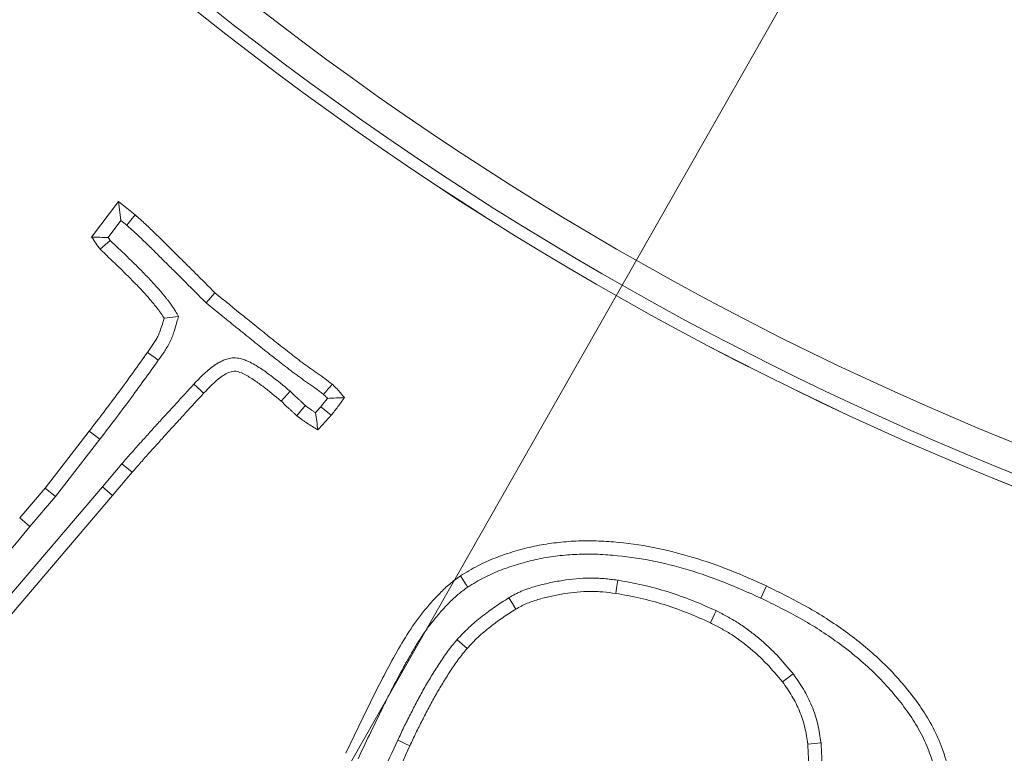
# Model space of a CAD drawing. Extents: x -3004 to 393, y -1265 to 1831.
# Drawn here: x -2611 to -2577, y -894 to -868 of the extents above; entities that cross this region are included whole.
import ezdxf

# ---------------------------------------------------------------- set-up
doc = ezdxf.new("R2010")
doc.units = 0
doc.header["$LTSCALE"] = 5
doc.layers.add('Bemaßungen(Brunner)', color=7, linetype='Continuous', lineweight=25)
doc.layers.add('SLD-0', color=7, linetype='Continuous')
doc.styles.add('Brunner 2014', font='arial.ttf', dxfattribs={"height": 35})
doc.dimstyles.new('Brunner 2014', dxfattribs={"dimscale": 5, "dimtxt": 35, "dimasz": 5, "dimexe": 3.175, "dimexo": 0, "dimgap": 0.762, "dimtad": 1, "dimdec": 0, "dimrnd": 1e-08, "dimtxsty": 'Brunner 2014', "dimcen": 0.09, "dimdle": 10, "dimclrd": 7, "dimclre": 7, "dimclrt": 7, "dimadec": 1, "dimazin": 2, "dimtfac": 0.666667, "dimtdec": 0, "dimtmove": 0, "dimatfit": 3, "dimldrblk": 'Filled-1', "dimfxl": 1, "dimtolj": 1, "dimlwd": 5, "dimlwe": 5, "dimarcsym": 0})

# ---------------------------------------------------------------- blocks, each defined once
blk = doc.blocks.new('*D268')
at = {"layer": 'Defpoints', "color": 0, "lineweight": 5, "transparency": 16777216}
for p in [(-2441.86, -616.767), (-2628.089, -944.323)]:
    blk.add_point(p, dxfattribs=at)
at = {"layer": 'SLD-0', "color": 7, "linetype": 'Continuous', "lineweight": 5, "transparency": 16777216}
for p, q in [((-2314.434, -392.639), (-2429.504, -595.034)), ((-2628.089, -944.323), (-2441.86, -616.767)), ((-2640.445, -966.056), (-2652.801, -987.789))]:
    blk.add_line(p, q, dxfattribs=at)
at = {"layer": 'SLD-0', "color": 7, "lineweight": 5, "transparency": 16777216}
for points in [[(-2433.126, -592.975), (-2425.881, -597.093), (-2441.86, -616.767)], [(-2644.067, -963.996), (-2636.823, -968.115), (-2628.089, -944.323)]]:
    blk.add_solid(points, dxfattribs=at)
at = {"layer": 'SLD-0', "color": 7, "lineweight": 9, "transparency": 16777216, "insert": (-2409.441, -475.764), "char_height": 35, "attachment_point": 1, "rotation": 60.38, "style": 'Brunner 2014'}
blk.add_mtext('\\A1;∅377', dxfattribs=at)
blk = doc.blocks.new('Filled-1')
at = {"color": 0}
for p, q in [((0, 0), (-1, 0.1667)), ((-1, 0.1667), (-1, -0.1667)), ((-1, 0), (0, 0)), ((-1, -0.1667), (0, 0))]:
    blk.add_line(p, q, dxfattribs=at)
at = {"color": 0, "flags": 128}
blk.add_lwpolyline([(-1, -0.1667), (0, 0), (-1, 0.1667), (-1, -0.1667)], dxfattribs=at)
at = {"color": 0}
blk.add_solid([(-1, -0.1667), (0, 0), (-1, 0.1667), (-1, -0.1667)], dxfattribs=at)
blk = doc.blocks.new('*D263')
at = {"layer": 'Bemaßungen(Brunner)', "color": 7, "linetype": 'Continuous', "lineweight": 5, "transparency": 16777216}
for p, q in [((-2417.652, -352.944), (-2469.09, -540.419)), ((-2594.243, -996.561), (-2475.705, -564.528)), ((-2600.858, -1020.67), (-2607.473, -1044.779))]:
    blk.add_line(p, q, dxfattribs=at)
at = {"layer": 'Bemaßungen(Brunner)', "color": 7, "lineweight": 5, "transparency": 16777216}
for points in [[(-2473.109, -539.317), (-2465.072, -541.522), (-2475.705, -564.528)], [(-2604.876, -1019.568), (-2596.84, -1021.773), (-2594.243, -996.561)]]:
    blk.add_solid(points, dxfattribs=at)
at = {"layer": 'Defpoints', "color": 0, "lineweight": 5, "transparency": 16777216}
for p in [(-2475.705, -564.528), (-2594.243, -996.561)]:
    blk.add_point(p, dxfattribs=at)
at = {"layer": 'Bemaßungen(Brunner)', "color": 7, "lineweight": 9, "transparency": 16777216, "insert": (-2455.79, -406.305), "char_height": 35, "attachment_point": 5, "rotation": 74.6572, "style": 'Brunner 2014'}
blk.add_mtext('\\A1;∅448', dxfattribs=at)

msp = doc.modelspace()

# ---------------------------------------------------------------- linework, layer by layer
at = {"color": 7, "linetype": 'Continuous', "lineweight": 9}
for p, q in [((-2608.627, -875.823), (-2607.687, -874.583)), ((-2607.604, -875.246), (-2607.687, -874.583)), ((-2607.687, -874.583), (-2607.104, -875.048)), ((-2608.052, -875.837), (-2607.604, -875.246)), ((-2607.604, -875.246), (-2607.403, -875.405)), ((-2605.591, -878.593), (-2606.096, -878.66)), ((-2610.251, -884.598), (-2608.712, -882.605)), ((-2608.342, -882.89), (-2608.712, -882.605)), ((-2609.89, -884.893), (-2608.342, -882.89)), ((-2607.568, -883.743), (-2608.252, -884.551)), ((-2607.568, -883.743), (-2607.211, -884.043)), ((-2607.211, -884.043), (-2607.896, -884.853)), ((-2608.252, -884.551), (-2612.302, -889.298)), ((-2607.896, -884.853), (-2611.944, -889.597)), ((-2611.14, -885.634), (-2610.251, -884.598)), ((-2609.89, -884.893), (-2610.251, -884.598)), ((-2608.252, -884.551), (-2607.896, -884.853)), ((-2610.784, -885.935), (-2609.89, -884.893))]:
    msp.add_line(p, q, dxfattribs=at)
at = {"color": 7, "linetype": 'Continuous', "lineweight": 9, "flags": 128}
for points in [[(-2607.403, -875.405), (-2607.254, -875.227), (-2607.104, -875.048)], [(-2607.979, -875.94), (-2608.156, -876.094), (-2608.332, -876.248)], [(-2604.632, -878.116), (-2604.475, -877.944), (-2604.319, -877.771)], [(-2606.301, -880.126), (-2606.414, -880.045), (-2606.528, -879.963), (-2606.679, -879.854)], [(-2605.056, -880.963), (-2604.94, -881.071), (-2604.828, -881.176), (-2604.715, -881.281)], [(-2601.695, -881.207), (-2601.801, -881.324), (-2601.905, -881.438), (-2602.009, -881.552)], [(-2601.161, -881.709), (-2601.281, -881.853), (-2601.46, -882.068)], [(-2600.617, -881.751), (-2600.504, -881.845), (-2600.382, -881.948), (-2600.259, -882.051)], [(-2610.784, -885.935), (-2610.962, -885.785), (-2611.14, -885.634)], [(-2595.488, -888.053), (-2595.565, -887.936), (-2595.643, -887.82), (-2595.746, -887.664)], [(-2590.25, -887.815), (-2590.272, -887.953), (-2590.294, -888.091), (-2590.323, -888.276)], [(-2585.256, -888.437), (-2585.197, -888.311), (-2585.137, -888.184), (-2585.058, -888.015)], [(-2594.051, -888.426), (-2593.931, -888.625), (-2593.81, -888.825)], [(-2586.814, -888.88), (-2586.875, -889.006), (-2586.935, -889.132), (-2587.016, -889.3)], [(-2595.864, -889.892), (-2595.689, -890.046), (-2595.514, -890.201)], [(-2584.128, -891.082), (-2584.312, -891.224), (-2584.497, -891.367)], [(-2597.936, -893.407), (-2597.809, -893.466), (-2597.682, -893.525), (-2597.512, -893.603)], [(-2583.15, -893.493), (-2583.382, -893.517), (-2583.614, -893.541)]]:
    msp.add_lwpolyline(points, dxfattribs=at)
at = {"color": 7, "linetype": 'Continuous', "lineweight": 9}
msp.add_circle((-2534.974, -780.545), 224, dxfattribs=at)
at = {"color": 1, "linetype": 'Continuous', "lineweight": 9}
for radius in [96.473, 95.474, 95]:
    msp.add_circle((-2534.974, -780.545), radius, dxfattribs=at)
at = {"color": 7, "linetype": 'Continuous', "lineweight": 9}
msp.add_arc((-2534.974, -780.545), 155.568, 24.84481, 335.15519, dxfattribs=at)
at = {"color": 1, "linetype": 'Continuous', "lineweight": 9}
for radius, start in [(111.945, 152.40628), (111.526, 152.40628), (110.527, 152.40628), (111.946, 225)]:
    msp.add_arc((-2534.974, -780.545), radius, start, 297.59372, dxfattribs=at)
at = {"color": 7, "linetype": 'Continuous', "lineweight": 9}
for points, knots in [([(-2607.104, -875.048), (-2606.982, -875.155), (-2606.861, -875.263), (-2606.684, -875.43), (-2606.625, -875.486), (-2606.508, -875.599), (-2606.45, -875.655), (-2606.332, -875.767), (-2606.274, -875.824), (-2606.158, -875.937), (-2606.1, -875.994), (-2605.985, -876.109), (-2605.928, -876.166), (-2605.814, -876.282), (-2605.756, -876.339), (-2605.583, -876.51), (-2605.467, -876.623), (-2605.236, -876.852), (-2605.122, -876.967), (-2604.778, -877.312), (-2604.548, -877.541), (-2604.319, -877.771)], [0, 0, 0, 0, 0.125, 0.125, 0.1875, 0.1875, 0.25, 0.25, 0.3125, 0.3125, 0.375, 0.375, 0.4375, 0.4375, 0.5, 0.5, 0.625, 0.625, 0.75, 0.75, 1, 1, 1, 1]), ([(-2607.403, -875.405), (-2607.285, -875.51), (-2607.173, -875.609), (-2607.005, -875.767), (-2606.948, -875.822), (-2606.832, -875.934), (-2606.772, -875.992), (-2606.655, -876.104), (-2606.598, -876.159), (-2606.485, -876.269), (-2606.429, -876.324), (-2606.316, -876.438), (-2606.259, -876.495), (-2606.144, -876.611), (-2606.085, -876.67), (-2605.91, -876.843), (-2605.794, -876.956), (-2605.566, -877.182), (-2605.452, -877.296), (-2605.108, -877.641), (-2604.877, -877.872), (-2604.648, -878.101), (-2604.643, -878.106), (-2604.638, -878.111), (-2604.632, -878.116)], [0.002936, 0.002936, 0.002936, 0.002936, 0.125, 0.125, 0.1875, 0.1875, 0.25, 0.25, 0.3125, 0.3125, 0.375, 0.375, 0.4375, 0.4375, 0.5, 0.5, 0.625, 0.625, 0.75, 0.75, 1, 1, 1, 1.005709, 1.005709, 1.005709, 1.005709]), ([(-2608.052, -875.837), (-2608.148, -875.836), (-2608.244, -875.833), (-2608.34, -875.831), (-2608.436, -875.829), (-2608.531, -875.826), (-2608.627, -875.823)], [0, 0, 0, 0, 0.000576684, 0.000576684, 0.000576684, 0.001153375, 0.001153375, 0.001153375, 0.001153375]), ([(-2608.332, -876.248), (-2608.382, -876.178), (-2608.433, -876.108), (-2608.53, -875.966), (-2608.579, -875.895), (-2608.627, -875.823)], [0, 0, 0, 0, 0.5, 0.5, 1, 1, 1, 1]), ([(-2605.591, -878.593), (-2605.626, -878.534), (-2605.662, -878.476), (-2605.698, -878.417), (-2605.734, -878.358), (-2605.773, -878.293), (-2605.845, -878.188), (-2605.87, -878.153), (-2605.918, -878.089), (-2605.942, -878.059), (-2605.988, -878.001), (-2606.01, -877.974), (-2606.053, -877.921), (-2606.075, -877.894), (-2606.142, -877.811), (-2606.188, -877.755), (-2606.333, -877.585), (-2606.431, -877.48), (-2606.62, -877.276), (-2606.716, -877.174), (-2606.915, -876.969), (-2607.015, -876.87), (-2607.213, -876.675), (-2607.311, -876.578), (-2607.599, -876.299), (-2607.791, -876.118), (-2607.979, -875.94)], [-0.062428, -0.062428, -0.062428, -0.062428, 0, 0, 0, 0.0625, 0.0625, 0.09375, 0.09375, 0.125, 0.125, 0.15625, 0.15625, 0.1875, 0.1875, 0.25, 0.25, 0.375, 0.375, 0.5, 0.5, 0.625, 0.625, 0.75, 0.75, 0.986212, 0.986212, 0.986212, 0.986212]), ([(-2606.096, -878.66), (-2606.132, -878.601), (-2606.168, -878.542), (-2606.226, -878.457), (-2606.246, -878.429), (-2606.287, -878.374), (-2606.308, -878.347), (-2606.351, -878.294), (-2606.373, -878.267), (-2606.416, -878.213), (-2606.438, -878.187), (-2606.502, -878.107), (-2606.546, -878.054), (-2606.68, -877.897), (-2606.773, -877.796), (-2606.96, -877.595), (-2607.054, -877.495), (-2607.246, -877.298), (-2607.343, -877.201), (-2607.539, -877.008), (-2607.637, -876.912), (-2607.933, -876.625), (-2608.132, -876.436), (-2608.332, -876.248)], [0, 0, 0, 0, 0.0625, 0.0625, 0.09375, 0.09375, 0.125, 0.125, 0.15625, 0.15625, 0.1875, 0.1875, 0.25, 0.25, 0.375, 0.375, 0.5, 0.5, 0.625, 0.625, 0.75, 0.75, 1, 1, 1, 1]), ([(-2604.319, -877.771), (-2603.985, -878.046), (-2603.649, -878.319), (-2603.143, -878.725), (-2602.974, -878.861), (-2602.638, -879.134), (-2602.471, -879.271), (-2602.132, -879.541), (-2601.961, -879.673), (-2601.619, -879.938), (-2601.451, -880.074), (-2601.189, -880.265), (-2601.101, -880.329), (-2600.927, -880.457), (-2600.84, -880.521), (-2600.661, -880.643), (-2600.57, -880.702), (-2600.397, -880.832), (-2600.313, -880.9), (-2600.225, -880.964)], [0, 0, 0, 0, 0.25, 0.25, 0.375, 0.375, 0.5, 0.5, 0.625, 0.625, 0.75, 0.75, 0.8125, 0.8125, 0.875, 0.875, 0.9375, 0.9375, 1, 1, 1, 1]), ([(-2604.632, -878.116), (-2604.627, -878.121), (-2604.621, -878.126), (-2604.615, -878.131), (-2604.448, -878.268), (-2604.281, -878.406), (-2603.942, -878.682), (-2603.772, -878.818), (-2603.435, -879.089), (-2603.267, -879.224), (-2602.933, -879.495), (-2602.765, -879.633), (-2602.42, -879.908), (-2602.246, -880.043), (-2601.991, -880.24), (-2601.909, -880.305), (-2601.779, -880.406), (-2601.735, -880.441), (-2601.643, -880.51), (-2601.597, -880.545), (-2601.506, -880.611), (-2601.462, -880.643), (-2601.377, -880.705), (-2601.334, -880.737), (-2601.246, -880.801), (-2601.201, -880.834), (-2601.109, -880.9), (-2601.062, -880.934), (-2600.918, -881.032), (-2600.834, -881.087), (-2600.728, -881.167), (-2600.688, -881.199), (-2600.605, -881.263), (-2600.563, -881.295), (-2600.526, -881.322)], [-0.0042741, -0.0042741, -0.0042741, -0.0042741, 0, 0, 0, 0.125, 0.125, 0.25, 0.25, 0.375, 0.375, 0.5, 0.5, 0.625, 0.625, 0.6875, 0.6875, 0.71875, 0.71875, 0.75, 0.75, 0.78125, 0.78125, 0.8125, 0.8125, 0.84375, 0.84375, 0.875, 0.875, 0.9375, 0.9375, 0.96875, 0.96875, 0.9936766, 0.9936766, 0.9936766, 0.9936766]), ([(-2606.679, -879.854), (-2606.614, -879.764), (-2606.548, -879.673), (-2606.455, -879.534), (-2606.425, -879.487), (-2606.367, -879.391), (-2606.34, -879.342), (-2606.303, -879.267), (-2606.291, -879.242), (-2606.269, -879.19), (-2606.259, -879.164), (-2606.229, -879.086), (-2606.211, -879.033), (-2606.159, -878.874), (-2606.128, -878.767), (-2606.096, -878.66)], [0, 0, 0, 0, 0.25, 0.25, 0.375, 0.375, 0.5, 0.5, 0.5625, 0.5625, 0.625, 0.625, 0.75, 0.75, 1, 1, 1, 1]), ([(-2606.301, -880.126), (-2606.235, -880.036), (-2606.167, -879.941), (-2606.064, -879.788), (-2606.03, -879.735), (-2605.962, -879.622), (-2605.929, -879.562), (-2605.881, -879.466), (-2605.866, -879.433), (-2605.838, -879.368), (-2605.825, -879.336), (-2605.789, -879.242), (-2605.769, -879.183), (-2605.713, -879.01), (-2605.68, -878.898), (-2605.649, -878.791), (-2605.629, -878.725), (-2605.61, -878.659), (-2605.591, -878.593)], [0.001351, 0.001351, 0.001351, 0.001351, 0.25, 0.25, 0.375, 0.375, 0.5, 0.5, 0.5625, 0.5625, 0.625, 0.625, 0.75, 0.75, 1, 1, 1, 1.153773, 1.153773, 1.153773, 1.153773]), ([(-2608.712, -882.605), (-2608.365, -882.153), (-2608.018, -881.7), (-2607.341, -880.783), (-2607.01, -880.318), (-2606.679, -879.854)], [0, 0, 0, 0, 0.5, 0.5, 1, 1, 1, 1]), ([(-2601.695, -881.207), (-2601.7, -881.202), (-2601.706, -881.198), (-2601.712, -881.193), (-2601.925, -881.017), (-2602.14, -880.84), (-2602.486, -880.576), (-2602.607, -880.489), (-2602.798, -880.364), (-2602.863, -880.324), (-2603.001, -880.244), (-2603.074, -880.206), (-2603.17, -880.161), (-2603.189, -880.153), (-2603.23, -880.135), (-2603.253, -880.125), (-2603.325, -880.098), (-2603.38, -880.079), (-2603.476, -880.058), (-2603.511, -880.052), (-2603.584, -880.045), (-2603.623, -880.044), (-2603.735, -880.047), (-2603.802, -880.059), (-2603.923, -880.09), (-2603.977, -880.109), (-2604.074, -880.15), (-2604.12, -880.172), (-2604.206, -880.219), (-2604.246, -880.243), (-2604.321, -880.292), (-2604.355, -880.316), (-2604.656, -880.536), (-2604.866, -880.761), (-2605.054, -880.961), (-2605.055, -880.962), (-2605.056, -880.962), (-2605.056, -880.963)], [-0.006839, -0.006839, -0.006839, -0.006839, 0, 0, 0, 0.25, 0.25, 0.375, 0.375, 0.4375, 0.4375, 0.5, 0.5, 0.515625, 0.515625, 0.53125, 0.53125, 0.5625, 0.5625, 0.578125, 0.578125, 0.59375, 0.59375, 0.625, 0.625, 0.65625, 0.65625, 0.6875, 0.6875, 0.71875, 0.71875, 0.75, 0.75, 1, 1, 1, 1.001041, 1.001041, 1.001041, 1.001041]), ([(-2608.342, -882.89), (-2608.342, -882.89), (-2608.342, -882.889), (-2608.342, -882.889), (-2607.995, -882.437), (-2607.646, -881.981), (-2606.963, -881.056), (-2606.631, -880.59), (-2606.301, -880.126)], [-0.0002711, -0.0002711, -0.0002711, -0.0002711, 0, 0, 0, 0.5, 0.5, 0.9994698, 0.9994698, 0.9994698, 0.9994698]), ([(-2602.009, -881.552), (-2602.221, -881.377), (-2602.434, -881.202), (-2602.762, -880.952), (-2602.874, -880.872), (-2603.104, -880.721), (-2603.224, -880.65), (-2603.413, -880.563), (-2603.477, -880.535), (-2603.612, -880.506), (-2603.683, -880.509), (-2603.884, -880.562), (-2604.004, -880.637), (-2604.337, -880.881), (-2604.526, -881.081), (-2604.715, -881.281)], [0, 0, 0, 0, 0.25, 0.25, 0.375, 0.375, 0.5, 0.5, 0.5625, 0.5625, 0.625, 0.625, 0.75, 0.75, 1, 1, 1, 1]), ([(-2605.056, -880.963), (-2605.057, -880.964), (-2605.058, -880.965), (-2605.059, -880.966), (-2605.268, -881.194), (-2605.478, -881.424), (-2605.792, -881.767), (-2605.896, -881.88), (-2606.105, -882.106), (-2606.212, -882.221), (-2606.372, -882.397), (-2606.426, -882.456), (-2606.53, -882.574), (-2606.581, -882.632), (-2606.683, -882.745), (-2606.733, -882.8), (-2606.836, -882.913), (-2606.889, -882.97), (-2606.998, -883.09), (-2607.053, -883.153), (-2607.156, -883.272), (-2607.205, -883.328), (-2607.302, -883.438), (-2607.355, -883.496), (-2607.465, -883.62), (-2607.519, -883.685), (-2607.568, -883.743)], [-0.00092, -0.00092, -0.00092, -0.00092, 0, 0, 0, 0.25, 0.25, 0.375, 0.375, 0.5, 0.5, 0.5625, 0.5625, 0.625, 0.625, 0.6875, 0.6875, 0.75, 0.75, 0.8125, 0.8125, 0.875, 0.875, 0.9375, 0.9375, 1, 1, 1, 1]), ([(-2600.526, -881.322), (-2600.476, -881.262), (-2600.425, -881.203), (-2600.375, -881.143), (-2600.325, -881.083), (-2600.275, -881.023), (-2600.225, -880.964)], [0, 0, 0, 0, 0.000551925, 0.000551925, 0.000551925, 0.001103851, 0.001103851, 0.001103851, 0.001103851]), ([(-2600.225, -880.964), (-2600.187, -881), (-2600.149, -881.037), (-2600.093, -881.093), (-2600.075, -881.112), (-2600.038, -881.15), (-2600.02, -881.17), (-2599.933, -881.268), (-2599.867, -881.351), (-2599.801, -881.434)], [0, 0, 0, 0, 0.25, 0.25, 0.375, 0.375, 0.5, 0.5, 1, 1, 1, 1]), ([(-2604.715, -881.281), (-2604.924, -881.51), (-2605.134, -881.738), (-2605.448, -882.082), (-2605.553, -882.196), (-2605.764, -882.424), (-2605.87, -882.537), (-2606.026, -882.71), (-2606.078, -882.767), (-2606.181, -882.883), (-2606.233, -882.941), (-2606.336, -883.057), (-2606.388, -883.114), (-2606.493, -883.229), (-2606.546, -883.286), (-2606.65, -883.401), (-2606.701, -883.459), (-2606.803, -883.576), (-2606.853, -883.635), (-2606.957, -883.751), (-2607.009, -883.808), (-2607.111, -883.925), (-2607.161, -883.984), (-2607.211, -884.043)], [0, 0, 0, 0, 0.25, 0.25, 0.375, 0.375, 0.5, 0.5, 0.5625, 0.5625, 0.625, 0.625, 0.6875, 0.6875, 0.75, 0.75, 0.8125, 0.8125, 0.875, 0.875, 0.9375, 0.9375, 1, 1, 1, 1]), ([(-2601.161, -881.709), (-2601.179, -881.693), (-2601.195, -881.678), (-2601.229, -881.646), (-2601.251, -881.625), (-2601.299, -881.579), (-2601.326, -881.553), (-2601.379, -881.505), (-2601.404, -881.483), (-2601.474, -881.422), (-2601.511, -881.388), (-2601.592, -881.31), (-2601.634, -881.268), (-2601.679, -881.223), (-2601.684, -881.218), (-2601.689, -881.212), (-2601.695, -881.207)], [0.027608, 0.027608, 0.027608, 0.027608, 0.125, 0.125, 0.25, 0.25, 0.375, 0.375, 0.5, 0.5, 0.75, 0.75, 1, 1, 1, 1.030071, 1.030071, 1.030071, 1.030071]), ([(-2600.526, -881.322), (-2600.496, -881.35), (-2600.468, -881.378), (-2600.425, -881.421), (-2600.409, -881.437), (-2600.393, -881.454), (-2600.391, -881.456), (-2600.389, -881.458)], [0.0512565, 0.0512565, 0.0512565, 0.0512565, 0.25, 0.25, 0.375, 0.375, 0.3886019, 0.3886019, 0.3886019, 0.3886019]), ([(-2600.389, -881.458), (-2600.289, -881.452), (-2600.191, -881.447), (-2600.093, -881.444), (-2599.995, -881.44), (-2599.898, -881.437), (-2599.801, -881.434)], [0, 0, 0, 0, 0.000580242, 0.000580242, 0.000580242, 0.001160584, 0.001160584, 0.001160584, 0.001160584]), ([(-2599.801, -881.434), (-2599.874, -881.539), (-2599.947, -881.644), (-2600.1, -881.85), (-2600.18, -881.95), (-2600.259, -882.051)], [0, 0, 0, 0, 0.5, 0.5, 1, 1, 1, 1]), ([(-2601.46, -882.068), (-2601.483, -882.047), (-2601.506, -882.025), (-2601.552, -881.983), (-2601.574, -881.961), (-2601.62, -881.917), (-2601.643, -881.896), (-2601.689, -881.854), (-2601.713, -881.833), (-2601.783, -881.771), (-2601.83, -881.728), (-2601.92, -881.641), (-2601.964, -881.597), (-2602.009, -881.552)], [0, 0, 0, 0, 0.125, 0.125, 0.25, 0.25, 0.375, 0.375, 0.5, 0.5, 0.75, 0.75, 1, 1, 1, 1]), ([(-2600.806, -881.963), (-2600.819, -881.955), (-2600.831, -881.947), (-2600.87, -881.921), (-2600.897, -881.903), (-2600.951, -881.865), (-2600.979, -881.845), (-2601.057, -881.788), (-2601.108, -881.749), (-2601.161, -881.709)], [0.444584, 0.444584, 0.444584, 0.444584, 0.5, 0.5, 0.625, 0.625, 0.75, 0.75, 0.9767133, 0.9767133, 0.9767133, 0.9767133]), ([(-2600.389, -881.458), (-2600.392, -881.462), (-2600.395, -881.466), (-2600.467, -881.562), (-2600.539, -881.653), (-2600.617, -881.751)], [0.4795392, 0.4795392, 0.4795392, 0.4795392, 0.5, 0.5, 0.9849156, 0.9849156, 0.9849156, 0.9849156]), ([(-2600.724, -882.56), (-2600.851, -882.485), (-2600.978, -882.409), (-2601.132, -882.307), (-2601.162, -882.286), (-2601.223, -882.244), (-2601.252, -882.222), (-2601.342, -882.157), (-2601.401, -882.112), (-2601.46, -882.068)], [0, 0, 0, 0, 0.5, 0.5, 0.625, 0.625, 0.75, 0.75, 1, 1, 1, 1]), ([(-2600.806, -881.963), (-2600.793, -882.064), (-2600.779, -882.164), (-2600.766, -882.263), (-2600.752, -882.362), (-2600.738, -882.461), (-2600.724, -882.56)], [0, 0, 0, 0, 0.000583702, 0.000583702, 0.000583702, 0.001167428, 0.001167428, 0.001167428, 0.001167428]), ([(-2600.259, -882.051), (-2600.335, -882.137), (-2600.411, -882.223), (-2600.566, -882.393), (-2600.645, -882.476), (-2600.724, -882.56)], [0, 0, 0, 0, 0.5, 0.5, 1, 1, 1, 1]), ([(-2595.746, -887.664), (-2595.547, -887.543), (-2595.349, -887.422), (-2594.937, -887.206), (-2594.724, -887.111), (-2594.29, -886.943), (-2594.069, -886.869), (-2593.623, -886.736), (-2593.398, -886.678), (-2592.943, -886.58), (-2592.713, -886.542), (-2592.252, -886.483), (-2592.02, -886.462), (-2591.555, -886.437), (-2591.322, -886.433), (-2590.857, -886.444), (-2590.625, -886.457), (-2589.929, -886.516), (-2589.468, -886.579), (-2588.555, -886.759), (-2588.103, -886.874), (-2587.212, -887.14), (-2586.772, -887.293), (-2585.906, -887.634), (-2585.482, -887.825), (-2585.058, -888.015)], [0, 0, 0, 0, 0.0625, 0.0625, 0.125, 0.125, 0.1875, 0.1875, 0.25, 0.25, 0.3125, 0.3125, 0.375, 0.375, 0.4375, 0.4375, 0.5, 0.5, 0.625, 0.625, 0.75, 0.75, 0.875, 0.875, 1, 1, 1, 1]), ([(-2595.488, -888.053), (-2595.295, -887.935), (-2595.11, -887.823), (-2594.738, -887.629), (-2594.541, -887.541), (-2594.135, -887.382), (-2593.926, -887.312), (-2593.501, -887.187), (-2593.287, -887.131), (-2592.858, -887.039), (-2592.642, -887.003), (-2592.204, -886.947), (-2591.983, -886.927), (-2591.542, -886.903), (-2591.322, -886.899), (-2590.879, -886.909), (-2590.656, -886.922), (-2589.984, -886.979), (-2589.542, -887.04), (-2588.662, -887.213), (-2588.224, -887.324), (-2587.359, -887.583), (-2586.931, -887.731), (-2586.092, -888.062), (-2585.679, -888.247), (-2585.256, -888.437)], [0.0016382, 0.0016382, 0.0016382, 0.0016382, 0.0625, 0.0625, 0.125, 0.125, 0.1875, 0.1875, 0.25, 0.25, 0.3125, 0.3125, 0.375, 0.375, 0.4375, 0.4375, 0.5, 0.5, 0.625, 0.625, 0.75, 0.75, 0.875, 0.875, 0.9992845, 0.9992845, 0.9992845, 0.9992845]), ([(-2599.749, -893.863), (-2599.482, -893.301), (-2599.212, -892.739), (-2598.665, -891.621), (-2598.382, -891.066), (-2597.929, -890.25), (-2597.773, -889.981), (-2597.445, -889.451), (-2597.264, -889.197), (-2596.879, -888.712), (-2596.675, -888.482), (-2596.35, -888.153), (-2596.239, -888.046), (-2596, -887.848), (-2595.873, -887.756), (-2595.746, -887.664)], [0, 0, 0, 0, 0.25, 0.25, 0.5, 0.5, 0.625, 0.625, 0.75, 0.75, 0.875, 0.875, 0.9375, 0.9375, 1, 1, 1, 1]), ([(-2590.25, -887.815), (-2590.253, -887.815), (-2590.257, -887.814), (-2590.26, -887.814), (-2590.408, -887.794), (-2590.564, -887.772), (-2590.81, -887.751), (-2590.893, -887.746), (-2591.058, -887.74), (-2591.14, -887.739), (-2591.547, -887.744), (-2591.867, -887.774), (-2592.339, -887.847), (-2592.496, -887.877), (-2592.806, -887.945), (-2592.96, -887.983), (-2593.193, -888.05), (-2593.271, -888.074), (-2593.427, -888.127), (-2593.508, -888.156), (-2593.63, -888.206), (-2593.671, -888.224), (-2593.753, -888.263), (-2593.793, -888.283), (-2593.907, -888.343), (-2593.977, -888.383), (-2594.042, -888.42), (-2594.045, -888.422), (-2594.048, -888.424), (-2594.051, -888.426)], [-0.002658, -0.002658, -0.002658, -0.002658, 0, 0, 0, 0.125, 0.125, 0.1875, 0.1875, 0.25, 0.25, 0.5, 0.5, 0.625, 0.625, 0.75, 0.75, 0.8125, 0.8125, 0.875, 0.875, 0.90625, 0.90625, 0.9375, 0.9375, 1, 1, 1, 1.00303, 1.00303, 1.00303, 1.00303]), ([(-2586.814, -888.88), (-2586.818, -888.878), (-2586.822, -888.876), (-2586.827, -888.875), (-2587.091, -888.757), (-2587.361, -888.636), (-2587.922, -888.413), (-2588.207, -888.313), (-2588.781, -888.134), (-2589.071, -888.054), (-2589.663, -887.919), (-2589.956, -887.867), (-2590.241, -887.817), (-2590.244, -887.816), (-2590.247, -887.816), (-2590.25, -887.815)], [-0.003999, -0.003999, -0.003999, -0.003999, 0, 0, 0, 0.25, 0.25, 0.5, 0.5, 0.75, 0.75, 1, 1, 1, 1.002753, 1.002753, 1.002753, 1.002753]), ([(-2599.322, -894.052), (-2599.19, -893.775), (-2599.059, -893.499), (-2598.793, -892.945), (-2598.658, -892.666), (-2598.453, -892.249), (-2598.386, -892.111), (-2598.249, -891.836), (-2598.18, -891.7), (-2597.968, -891.293), (-2597.823, -891.02), (-2597.601, -890.621), (-2597.526, -890.49), (-2597.373, -890.227), (-2597.294, -890.094), (-2597.139, -889.842), (-2597.06, -889.723), (-2596.891, -889.484), (-2596.803, -889.366), (-2596.62, -889.136), (-2596.526, -889.023), (-2596.379, -888.858), (-2596.33, -888.803), (-2596.229, -888.696), (-2596.178, -888.642), (-2596.025, -888.487), (-2595.923, -888.39), (-2595.721, -888.222), (-2595.608, -888.14), (-2595.488, -888.053)], [0.0017338, 0.0017338, 0.0017338, 0.0017338, 0.125, 0.125, 0.25, 0.25, 0.3125, 0.3125, 0.375, 0.375, 0.5, 0.5, 0.5625, 0.5625, 0.625, 0.625, 0.6875, 0.6875, 0.75, 0.75, 0.8125, 0.8125, 0.84375, 0.84375, 0.875, 0.875, 0.9375, 0.9375, 0.9975469, 0.9975469, 0.9975469, 0.9975469]), ([(-2590.323, -888.276), (-2590.471, -888.256), (-2590.619, -888.235), (-2590.843, -888.216), (-2590.917, -888.212), (-2591.067, -888.206), (-2591.142, -888.206), (-2591.516, -888.21), (-2591.814, -888.237), (-2592.258, -888.306), (-2592.405, -888.334), (-2592.697, -888.398), (-2592.842, -888.434), (-2593.058, -888.496), (-2593.129, -888.519), (-2593.271, -888.566), (-2593.342, -888.592), (-2593.445, -888.635), (-2593.48, -888.65), (-2593.547, -888.682), (-2593.581, -888.698), (-2593.68, -888.75), (-2593.745, -888.788), (-2593.81, -888.825)], [0, 0, 0, 0, 0.125, 0.125, 0.1875, 0.1875, 0.25, 0.25, 0.5, 0.5, 0.625, 0.625, 0.75, 0.75, 0.8125, 0.8125, 0.875, 0.875, 0.90625, 0.90625, 0.9375, 0.9375, 1, 1, 1, 1]), ([(-2587.016, -889.3), (-2587.281, -889.183), (-2587.545, -889.065), (-2588.083, -888.85), (-2588.356, -888.754), (-2588.909, -888.582), (-2589.188, -888.505), (-2589.753, -888.377), (-2590.038, -888.326), (-2590.323, -888.276)], [0, 0, 0, 0, 0.25, 0.25, 0.5, 0.5, 0.75, 0.75, 1, 1, 1, 1]), ([(-2585.058, -888.015), (-2584.581, -888.25), (-2584.104, -888.485), (-2583.179, -889.007), (-2582.73, -889.294), (-2581.87, -889.918), (-2581.457, -890.256), (-2580.878, -890.803), (-2580.691, -890.993), (-2580.335, -891.387), (-2580.164, -891.591), (-2579.837, -892.01), (-2579.681, -892.226), (-2579.395, -892.674), (-2579.265, -892.906), (-2579.035, -893.386), (-2578.935, -893.633), (-2578.771, -894.139), (-2578.707, -894.397), (-2578.617, -894.922), (-2578.591, -895.187), (-2578.569, -895.718), (-2578.574, -895.984), (-2578.601, -896.382), (-2578.614, -896.514), (-2578.647, -896.778), (-2578.667, -896.909), (-2578.737, -897.302), (-2578.795, -897.561), (-2578.853, -897.821)], [0, 0, 0, 0, 0.125, 0.125, 0.25, 0.25, 0.375, 0.375, 0.4375, 0.4375, 0.5, 0.5, 0.5625, 0.5625, 0.625, 0.625, 0.6875, 0.6875, 0.75, 0.75, 0.8125, 0.8125, 0.875, 0.875, 0.90625, 0.90625, 0.9375, 0.9375, 1, 1, 1, 1]), ([(-2594.051, -888.426), (-2594.054, -888.428), (-2594.057, -888.43), (-2594.06, -888.431), (-2594.215, -888.53), (-2594.374, -888.631), (-2594.613, -888.795), (-2594.693, -888.851), (-2594.849, -888.966), (-2594.926, -889.025), (-2595.077, -889.145), (-2595.152, -889.206), (-2595.302, -889.333), (-2595.376, -889.399), (-2595.523, -889.536), (-2595.594, -889.607), (-2595.728, -889.746), (-2595.792, -889.815), (-2595.855, -889.882), (-2595.858, -889.886), (-2595.861, -889.889), (-2595.864, -889.892)], [-0.004954, -0.004954, -0.004954, -0.004954, 0, 0, 0, 0.25, 0.25, 0.375, 0.375, 0.5, 0.5, 0.625, 0.625, 0.75, 0.75, 0.875, 0.875, 1, 1, 1, 1.006147, 1.006147, 1.006147, 1.006147]), ([(-2585.256, -888.437), (-2584.781, -888.671), (-2584.317, -888.9), (-2583.422, -889.405), (-2582.989, -889.682), (-2582.159, -890.285), (-2581.76, -890.611), (-2581.206, -891.134), (-2581.029, -891.315), (-2580.689, -891.691), (-2580.524, -891.887), (-2580.212, -892.288), (-2580.064, -892.492), (-2579.798, -892.91), (-2579.677, -893.125), (-2579.464, -893.57), (-2579.372, -893.798), (-2579.221, -894.262), (-2579.163, -894.498), (-2579.081, -894.979), (-2579.056, -895.224), (-2579.036, -895.718), (-2579.04, -895.969), (-2579.066, -896.341), (-2579.078, -896.465), (-2579.109, -896.712), (-2579.127, -896.834), (-2579.193, -897.203), (-2579.248, -897.451), (-2579.305, -897.707)], [0.0006264, 0.0006264, 0.0006264, 0.0006264, 0.125, 0.125, 0.25, 0.25, 0.375, 0.375, 0.4375, 0.4375, 0.5, 0.5, 0.5625, 0.5625, 0.625, 0.625, 0.6875, 0.6875, 0.75, 0.75, 0.8125, 0.8125, 0.875, 0.875, 0.90625, 0.90625, 0.9375, 0.9375, 0.9990284, 0.9990284, 0.9990284, 0.9990284]), ([(-2593.81, -888.825), (-2593.965, -888.923), (-2594.119, -889.022), (-2594.346, -889.177), (-2594.42, -889.23), (-2594.568, -889.338), (-2594.641, -889.394), (-2594.784, -889.508), (-2594.855, -889.565), (-2594.995, -889.684), (-2595.064, -889.745), (-2595.197, -889.87), (-2595.262, -889.935), (-2595.389, -890.067), (-2595.451, -890.134), (-2595.514, -890.201)], [0, 0, 0, 0, 0.25, 0.25, 0.375, 0.375, 0.5, 0.5, 0.625, 0.625, 0.75, 0.75, 0.875, 0.875, 1, 1, 1, 1]), ([(-2584.128, -891.082), (-2584.132, -891.077), (-2584.136, -891.072), (-2584.14, -891.067), (-2584.316, -890.857), (-2584.498, -890.64), (-2584.801, -890.321), (-2584.906, -890.218), (-2585.12, -890.019), (-2585.229, -889.923), (-2585.451, -889.738), (-2585.565, -889.647), (-2585.801, -889.472), (-2585.922, -889.387), (-2586.175, -889.226), (-2586.303, -889.153), (-2586.555, -889.014), (-2586.68, -888.95), (-2586.802, -888.887), (-2586.806, -888.884), (-2586.81, -888.882), (-2586.814, -888.88)], [-0.005882, -0.005882, -0.005882, -0.005882, 0, 0, 0, 0.25, 0.25, 0.375, 0.375, 0.5, 0.5, 0.625, 0.625, 0.75, 0.75, 0.875, 0.875, 1, 1, 1, 1.004222, 1.004222, 1.004222, 1.004222]), ([(-2584.497, -891.367), (-2584.673, -891.157), (-2584.849, -890.947), (-2585.132, -890.649), (-2585.23, -890.553), (-2585.43, -890.367), (-2585.533, -890.277), (-2585.744, -890.101), (-2585.852, -890.016), (-2586.071, -889.852), (-2586.184, -889.774), (-2586.414, -889.627), (-2586.533, -889.558), (-2586.773, -889.427), (-2586.895, -889.364), (-2587.016, -889.3)], [0, 0, 0, 0, 0.25, 0.25, 0.375, 0.375, 0.5, 0.5, 0.625, 0.625, 0.75, 0.75, 0.875, 0.875, 1, 1, 1, 1]), ([(-2595.864, -889.892), (-2595.867, -889.896), (-2595.87, -889.899), (-2595.873, -889.903), (-2595.925, -889.966), (-2595.98, -890.031), (-2596.089, -890.168), (-2596.145, -890.239), (-2596.302, -890.453), (-2596.4, -890.598), (-2596.539, -890.812), (-2596.584, -890.883), (-2596.674, -891.025), (-2596.719, -891.097), (-2596.853, -891.314), (-2596.94, -891.463), (-2597.107, -891.76), (-2597.187, -891.91), (-2597.343, -892.206), (-2597.418, -892.351), (-2597.571, -892.649), (-2597.648, -892.801), (-2597.795, -893.105), (-2597.865, -893.256), (-2597.935, -893.406), (-2597.935, -893.406), (-2597.935, -893.407), (-2597.936, -893.407)], [-0.003416, -0.003416, -0.003416, -0.003416, 0, 0, 0, 0.0625, 0.0625, 0.125, 0.125, 0.25, 0.25, 0.3125, 0.3125, 0.375, 0.375, 0.5, 0.5, 0.625, 0.625, 0.75, 0.75, 0.875, 0.875, 1, 1, 1, 1.000356, 1.000356, 1.000356, 1.000356]), ([(-2595.514, -890.201), (-2595.567, -890.264), (-2595.619, -890.327), (-2595.723, -890.456), (-2595.773, -890.521), (-2595.92, -890.72), (-2596.012, -890.857), (-2596.147, -891.064), (-2596.191, -891.134), (-2596.279, -891.273), (-2596.323, -891.343), (-2596.453, -891.554), (-2596.536, -891.696), (-2596.697, -891.983), (-2596.775, -892.129), (-2596.929, -892.42), (-2597.005, -892.567), (-2597.156, -892.86), (-2597.23, -893.007), (-2597.373, -893.304), (-2597.443, -893.454), (-2597.512, -893.603)], [0, 0, 0, 0, 0.0625, 0.0625, 0.125, 0.125, 0.25, 0.25, 0.3125, 0.3125, 0.375, 0.375, 0.5, 0.5, 0.625, 0.625, 0.75, 0.75, 0.875, 0.875, 1, 1, 1, 1]), ([(-2583.614, -893.541), (-2583.643, -893.345), (-2583.672, -893.148), (-2583.764, -892.764), (-2583.826, -892.575), (-2583.977, -892.208), (-2584.066, -892.03), (-2584.269, -891.691), (-2584.383, -891.529), (-2584.497, -891.367)], [0, 0, 0, 0, 0.25, 0.25, 0.5, 0.5, 0.75, 0.75, 1, 1, 1, 1]), ([(-2583.15, -893.493), (-2583.151, -893.486), (-2583.152, -893.48), (-2583.153, -893.473), (-2583.182, -893.277), (-2583.212, -893.067), (-2583.316, -892.629), (-2583.387, -892.418), (-2583.554, -892.01), (-2583.653, -891.811), (-2583.88, -891.431), (-2584.002, -891.26), (-2584.116, -891.098), (-2584.12, -891.092), (-2584.124, -891.087), (-2584.128, -891.082)], [-0.008571, -0.008571, -0.008571, -0.008571, 0, 0, 0, 0.25, 0.25, 0.5, 0.5, 0.75, 0.75, 1, 1, 1, 1.008135, 1.008135, 1.008135, 1.008135]), ([(-2597.936, -893.407), (-2597.936, -893.407), (-2597.936, -893.408), (-2597.936, -893.408), (-2598.299, -894.199), (-2598.665, -894.994), (-2599.366, -896.599), (-2599.702, -897.405), (-2600.363, -899.022), (-2600.687, -899.834), (-2601.315, -901.464), (-2601.619, -902.281), (-2601.923, -903.097)], [-0.000135, -0.000135, -0.000135, -0.000135, 0, 0, 0, 0.25, 0.25, 0.5, 0.5, 0.75, 0.75, 0.9998335, 0.9998335, 0.9998335, 0.9998335]), ([(-2597.512, -893.603), (-2597.876, -894.394), (-2598.239, -895.185), (-2598.936, -896.781), (-2599.272, -897.584), (-2599.931, -899.196), (-2600.253, -900.005), (-2600.879, -901.629), (-2601.183, -902.445), (-2601.487, -903.261)], [0, 0, 0, 0, 0.25, 0.25, 0.5, 0.5, 0.75, 0.75, 1, 1, 1, 1]), ([(-2584.254, -897.068), (-2584.145, -896.786), (-2584.037, -896.504), (-2583.898, -896.074), (-2583.856, -895.929), (-2583.78, -895.637), (-2583.746, -895.49), (-2583.687, -895.194), (-2583.661, -895.045), (-2583.619, -894.746), (-2583.603, -894.595), (-2583.591, -894.37), (-2583.589, -894.294), (-2583.588, -894.144), (-2583.589, -894.069), (-2583.596, -893.842), (-2583.605, -893.692), (-2583.614, -893.541)], [0, 0, 0, 0, 0.25, 0.25, 0.375, 0.375, 0.5, 0.5, 0.625, 0.625, 0.75, 0.75, 0.8125, 0.8125, 0.875, 0.875, 1, 1, 1, 1]), ([(-2583.82, -897.239), (-2583.82, -897.238), (-2583.819, -897.236), (-2583.819, -897.235), (-2583.71, -896.953), (-2583.598, -896.664), (-2583.452, -896.209), (-2583.407, -896.055), (-2583.326, -895.746), (-2583.291, -895.59), (-2583.228, -895.278), (-2583.2, -895.12), (-2583.155, -894.799), (-2583.138, -894.636), (-2583.125, -894.387), (-2583.123, -894.304), (-2583.122, -894.14), (-2583.123, -894.059), (-2583.13, -893.819), (-2583.14, -893.664), (-2583.149, -893.513), (-2583.149, -893.506), (-2583.149, -893.5), (-2583.15, -893.493)], [-0.001211, -0.001211, -0.001211, -0.001211, 0, 0, 0, 0.25, 0.25, 0.375, 0.375, 0.5, 0.5, 0.625, 0.625, 0.75, 0.75, 0.8125, 0.8125, 0.875, 0.875, 1, 1, 1, 1.005612, 1.005612, 1.005612, 1.005612])]:
    msp.add_open_spline(points, degree=3, knots=knots, dxfattribs=at)
for points in [[(-2607.979, -875.94), (-2608.004, -875.905), (-2608.028, -875.871), (-2608.052, -875.837)], [(-2600.617, -881.751), (-2600.681, -881.824), (-2600.743, -881.894), (-2600.806, -881.963)], [(-2611.633, -886.964), (-2611.35, -886.619), (-2611.068, -886.278), (-2610.784, -885.935)]]:
    msp.add_open_spline(points, degree=3, dxfattribs=at)

# ---------------------------------------------------------------- dimensions: what is measured, and where the dimension line sits
at = {"layer": 'Bemaßungen(Brunner)', "lineweight": 9}
dim = msp.add_diameter_dim_2p(p1=(-2594.243, -996.561), p2=(-2475.705, -564.528), dimstyle='Brunner 2014', dxfattribs=at)
dim.commit()
dim.dimension.update_dxf_attribs({"geometry": '*D263', "text_midpoint": (-2433.938, -412.301), "dimtype": 163})
at = {"layer": 'SLD-0', "color": 7, "lineweight": 9}
dim = msp.add_diameter_dim_2p(p1=(-2628.089, -944.323), p2=(-2441.86, -616.767), dimstyle='Brunner 2014', dxfattribs=at)
dim.commit()
dim.dimension.update_dxf_attribs({"geometry": '*D268', "text_midpoint": (-2344.837, -446.115), "dimtype": 163})

doc.saveas('drawing.dxf')
